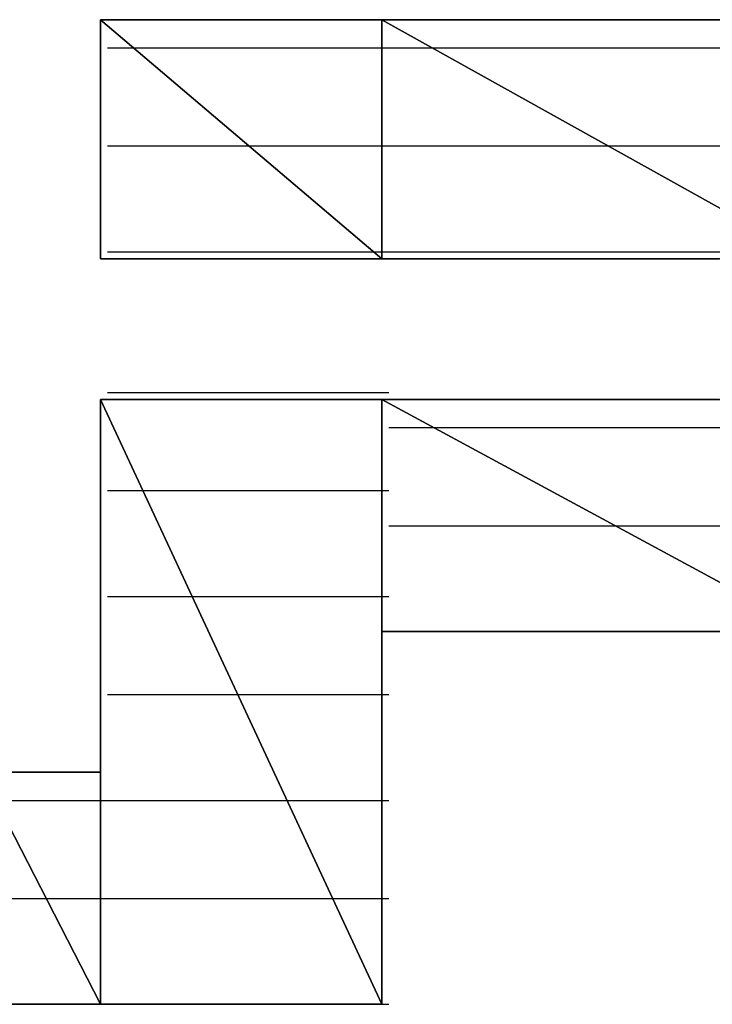
# Model space of a CAD drawing. Units: inches. Extents: x -3.54 to 3.53, y -2.63 to 2.86.
# Drawn here: x -2.97 to -2.9, y -2.03 to -1.94 of the extents above; entities that cross this region are included whole.
import ezdxf

# ---------------------------------------------------------------- set-up
doc = ezdxf.new("R2010")
doc.units = ezdxf.units.IN
doc.header["$MEASUREMENT"] = 0
doc.layers.add('Layer 1', color=7, linetype='Continuous')

msp = doc.modelspace()

# ---------------------------------------------------------------- linework, layer by layer
at = {"layer": 'Layer 1', "lineweight": 25}
for points in [[(-2.958335, -1.96111), (-2.958335, -1.96111), (-2.958335, -1.9375), (-2.958335, -1.9375)], [(-2.958335, -1.9375), (-2.958335, -1.9375), (-2.930555, -1.96111), (-2.930555, -1.96111)], [(-2.930555, -1.96111), (-2.930555, -1.96111), (-2.958335, -1.9375), (-2.958335, -1.9375)], [(-2.958335, -1.9375), (-2.958335, -1.9375), (-2.930555, -1.9375), (-2.930555, -1.9375)], [(-2.957638, -1.9375), (-2.957638, -1.9375), (-2.958335, -1.9375), (-2.958335, -1.9375)], [(-2.958335, -1.9375), (-2.958335, -1.9375), (-2.958335, -1.938193), (-2.958335, -1.938193)], [(-2.956248, -1.9375), (-2.956248, -1.9375), (-2.957638, -1.9375), (-2.957638, -1.9375)], [(-2.953472, -1.9375), (-2.953472, -1.9375), (-2.956248, -1.9375), (-2.956248, -1.9375)], [(-2.950693, -1.9375), (-2.950693, -1.9375), (-2.953472, -1.9375), (-2.953472, -1.9375)], [(-2.946528, -1.9375), (-2.946528, -1.9375), (-2.950693, -1.9375), (-2.950693, -1.9375)], [(-2.941665, -1.9375), (-2.941665, -1.9375), (-2.946528, -1.9375), (-2.946528, -1.9375)], [(-2.936807, -1.9375), (-2.936807, -1.9375), (-2.941665, -1.9375), (-2.941665, -1.9375)], [(-2.930555, -1.9375), (-2.930555, -1.9375), (-2.936807, -1.9375), (-2.936807, -1.9375)], [(-2.930555, -1.9375), (-2.930555, -1.9375), (-2.930555, -1.96111), (-2.930555, -1.96111)], [(-2.930555, -1.96111), (-2.930555, -1.96111), (-2.930555, -1.9375), (-2.930555, -1.9375)], [(-2.930555, -1.9375), (-2.930555, -1.9375), (-2.888193, -1.96111), (-2.888193, -1.96111)], [(-2.888193, -1.96111), (-2.888193, -1.96111), (-2.930555, -1.9375), (-2.930555, -1.9375)], [(-2.930555, -1.9375), (-2.930555, -1.9375), (-2.888193, -1.9375), (-2.888193, -1.9375)], [(-2.925, -1.9375), (-2.925, -1.9375), (-2.930555, -1.9375), (-2.930555, -1.9375)], [(-2.918748, -1.9375), (-2.918748, -1.9375), (-2.925, -1.9375), (-2.925, -1.9375)], [(-2.911807, -1.9375), (-2.911807, -1.9375), (-2.918748, -1.9375), (-2.918748, -1.9375)], [(-2.905555, -1.9375), (-2.905555, -1.9375), (-2.911807, -1.9375), (-2.911807, -1.9375)], [(-2.89861, -1.9375), (-2.89861, -1.9375), (-2.905555, -1.9375), (-2.905555, -1.9375)], [(-2.892362, -1.9375), (-2.892362, -1.9375), (-2.89861, -1.9375), (-2.89861, -1.9375)], [(-2.958335, -1.938193), (-2.958335, -1.938193), (-2.958335, -1.93889), (-2.958335, -1.93889)], [(-2.958335, -1.93889), (-2.958335, -1.93889), (-2.958335, -1.939583), (-2.958335, -1.939583)], [(-2.958335, -1.939583), (-2.958335, -1.939583), (-2.958335, -1.940276), (-2.958335, -1.940276)], [(-2.958335, -1.940276), (-2.958335, -1.940276), (-2.958335, -1.941665), (-2.958335, -1.941665)], [(-2.957638, -1.940276), (-2.957638, -1.940276), (-2.953472, -1.940276), (-2.953472, -1.940276)], [(-2.953472, -1.940276), (-2.953472, -1.940276), (-2.929862, -1.940276), (-2.929862, -1.940276)], [(-2.929862, -1.940276), (-2.929862, -1.940276), (-2.924307, -1.940276), (-2.924307, -1.940276)], [(-2.924307, -1.940276), (-2.924307, -1.940276), (-2.8875, -1.940276), (-2.8875, -1.940276)], [(-2.958335, -1.941665), (-2.958335, -1.941665), (-2.958335, -1.942362), (-2.958335, -1.942362)], [(-2.958335, -1.942362), (-2.958335, -1.942362), (-2.958335, -1.943748), (-2.958335, -1.943748)], [(-2.958335, -1.943748), (-2.958335, -1.943748), (-2.958335, -1.945138), (-2.958335, -1.945138)], [(-2.958335, -1.945138), (-2.958335, -1.945138), (-2.958335, -1.946528), (-2.958335, -1.946528)], [(-2.958335, -1.946528), (-2.958335, -1.946528), (-2.958335, -1.947917), (-2.958335, -1.947917)], [(-2.958335, -1.947917), (-2.958335, -1.947917), (-2.958335, -1.949303), (-2.958335, -1.949303)], [(-2.958335, -1.949303), (-2.958335, -1.949303), (-2.958335, -1.950693), (-2.958335, -1.950693)], [(-2.941665, -1.95), (-2.941665, -1.95), (-2.957638, -1.95), (-2.957638, -1.95)], [(-2.929862, -1.95), (-2.929862, -1.95), (-2.941665, -1.95), (-2.941665, -1.95)], [(-2.905555, -1.95), (-2.905555, -1.95), (-2.929862, -1.95), (-2.929862, -1.95)], [(-2.8875, -1.95), (-2.8875, -1.95), (-2.905555, -1.95), (-2.905555, -1.95)], [(-2.958335, -1.950693), (-2.958335, -1.950693), (-2.958335, -1.952083), (-2.958335, -1.952083)], [(-2.958335, -1.952083), (-2.958335, -1.952083), (-2.958335, -1.953472), (-2.958335, -1.953472)], [(-2.958335, -1.953472), (-2.958335, -1.953472), (-2.958335, -1.954862), (-2.958335, -1.954862)], [(-2.958335, -1.954862), (-2.958335, -1.954862), (-2.958335, -1.956248), (-2.958335, -1.956248)], [(-2.958335, -1.956248), (-2.958335, -1.956248), (-2.958335, -1.957638), (-2.958335, -1.957638)], [(-2.958335, -1.957638), (-2.958335, -1.957638), (-2.958335, -1.958331), (-2.958335, -1.958331)], [(-2.958335, -1.958331), (-2.958335, -1.958331), (-2.958335, -1.959028), (-2.958335, -1.959028)], [(-2.958335, -1.959028), (-2.958335, -1.959028), (-2.958335, -1.95972), (-2.958335, -1.95972)], [(-2.958335, -1.95972), (-2.958335, -1.95972), (-2.958335, -1.960417), (-2.958335, -1.960417)], [(-2.958335, -1.960417), (-2.958335, -1.960417), (-2.958335, -1.96111), (-2.958335, -1.96111)], [(-2.957638, -1.960417), (-2.957638, -1.960417), (-2.929862, -1.960417), (-2.929862, -1.960417)], [(-2.929862, -1.960417), (-2.929862, -1.960417), (-2.929862, -1.960417), (-2.929862, -1.960417)], [(-2.929862, -1.960417), (-2.929862, -1.960417), (-2.8875, -1.960417), (-2.8875, -1.960417)], [(-2.930555, -1.96111), (-2.930555, -1.96111), (-2.958335, -1.96111), (-2.958335, -1.96111)], [(-2.958335, -1.96111), (-2.958335, -1.96111), (-2.957638, -1.96111), (-2.957638, -1.96111)], [(-2.957638, -1.96111), (-2.957638, -1.96111), (-2.956248, -1.96111), (-2.956248, -1.96111)], [(-2.956248, -1.96111), (-2.956248, -1.96111), (-2.954165, -1.96111), (-2.954165, -1.96111)], [(-2.954165, -1.96111), (-2.954165, -1.96111), (-2.95139, -1.96111), (-2.95139, -1.96111)], [(-2.95139, -1.96111), (-2.95139, -1.96111), (-2.947917, -1.96111), (-2.947917, -1.96111)], [(-2.947917, -1.96111), (-2.947917, -1.96111), (-2.944445, -1.96111), (-2.944445, -1.96111)], [(-2.944445, -1.96111), (-2.944445, -1.96111), (-2.939583, -1.96111), (-2.939583, -1.96111)], [(-2.939583, -1.96111), (-2.939583, -1.96111), (-2.935417, -1.96111), (-2.935417, -1.96111)], [(-2.935417, -1.96111), (-2.935417, -1.96111), (-2.929862, -1.96111), (-2.929862, -1.96111)], [(-2.888193, -1.96111), (-2.888193, -1.96111), (-2.930555, -1.96111), (-2.930555, -1.96111)], [(-2.929862, -1.96111), (-2.929862, -1.96111), (-2.925, -1.96111), (-2.925, -1.96111)], [(-2.925, -1.96111), (-2.925, -1.96111), (-2.919445, -1.96111), (-2.919445, -1.96111)], [(-2.919445, -1.96111), (-2.919445, -1.96111), (-2.91389, -1.96111), (-2.91389, -1.96111)], [(-2.91389, -1.96111), (-2.91389, -1.96111), (-2.908335, -1.96111), (-2.908335, -1.96111)], [(-2.908335, -1.96111), (-2.908335, -1.96111), (-2.902776, -1.96111), (-2.902776, -1.96111)], [(-2.902776, -1.96111), (-2.902776, -1.96111), (-2.89722, -1.96111), (-2.89722, -1.96111)], [(-2.957638, -1.974303), (-2.957638, -1.974303), (-2.956945, -1.974303), (-2.956945, -1.974303)], [(-2.956945, -1.974303), (-2.956945, -1.974303), (-2.929862, -1.974303), (-2.929862, -1.974303)], [(-2.958335, -2.03472), (-2.958335, -2.03472), (-2.958335, -1.975), (-2.958335, -1.975)], [(-2.958335, -1.975), (-2.958335, -1.975), (-2.930555, -2.03472), (-2.930555, -2.03472)], [(-2.930555, -2.03472), (-2.930555, -2.03472), (-2.958335, -1.975), (-2.958335, -1.975)], [(-2.958335, -1.975), (-2.958335, -1.975), (-2.930555, -1.975), (-2.930555, -1.975)], [(-2.957638, -1.975), (-2.957638, -1.975), (-2.958335, -1.975), (-2.958335, -1.975)], [(-2.958335, -1.975), (-2.958335, -1.975), (-2.958335, -1.975693), (-2.958335, -1.975693)], [(-2.956248, -1.975), (-2.956248, -1.975), (-2.957638, -1.975), (-2.957638, -1.975)], [(-2.954165, -1.975), (-2.954165, -1.975), (-2.956248, -1.975), (-2.956248, -1.975)], [(-2.95139, -1.975), (-2.95139, -1.975), (-2.954165, -1.975), (-2.954165, -1.975)], [(-2.947917, -1.975), (-2.947917, -1.975), (-2.95139, -1.975), (-2.95139, -1.975)], [(-2.944445, -1.975), (-2.944445, -1.975), (-2.947917, -1.975), (-2.947917, -1.975)], [(-2.939583, -1.975), (-2.939583, -1.975), (-2.944445, -1.975), (-2.944445, -1.975)], [(-2.935417, -1.975), (-2.935417, -1.975), (-2.939583, -1.975), (-2.939583, -1.975)], [(-2.929862, -1.975), (-2.929862, -1.975), (-2.935417, -1.975), (-2.935417, -1.975)], [(-2.930555, -1.975), (-2.930555, -1.975), (-2.930555, -2.03472), (-2.930555, -2.03472)], [(-2.930555, -1.997917), (-2.930555, -1.997917), (-2.930555, -1.975), (-2.930555, -1.975)], [(-2.930555, -1.975), (-2.930555, -1.975), (-2.888193, -1.997917), (-2.888193, -1.997917)], [(-2.888193, -1.997917), (-2.888193, -1.997917), (-2.930555, -1.975), (-2.930555, -1.975)], [(-2.930555, -1.975), (-2.930555, -1.975), (-2.888193, -1.975), (-2.888193, -1.975)], [(-2.925, -1.975), (-2.925, -1.975), (-2.929862, -1.975), (-2.929862, -1.975)], [(-2.919445, -1.975), (-2.919445, -1.975), (-2.925, -1.975), (-2.925, -1.975)], [(-2.91389, -1.975), (-2.91389, -1.975), (-2.919445, -1.975), (-2.919445, -1.975)], [(-2.908335, -1.975), (-2.908335, -1.975), (-2.91389, -1.975), (-2.91389, -1.975)], [(-2.902776, -1.975), (-2.902776, -1.975), (-2.908335, -1.975), (-2.908335, -1.975)], [(-2.89722, -1.975), (-2.89722, -1.975), (-2.902776, -1.975), (-2.902776, -1.975)], [(-2.958335, -1.975693), (-2.958335, -1.975693), (-2.958335, -1.97639), (-2.958335, -1.97639)], [(-2.958335, -1.97639), (-2.958335, -1.97639), (-2.958335, -1.977776), (-2.958335, -1.977776)], [(-2.958335, -1.977776), (-2.958335, -1.977776), (-2.958335, -1.979165), (-2.958335, -1.979165)], [(-2.929862, -1.977776), (-2.929862, -1.977776), (-2.922917, -1.977776), (-2.922917, -1.977776)], [(-2.922917, -1.977776), (-2.922917, -1.977776), (-2.8875, -1.977776), (-2.8875, -1.977776)], [(-2.958335, -1.979165), (-2.958335, -1.979165), (-2.958335, -1.980555), (-2.958335, -1.980555)], [(-2.958335, -1.980555), (-2.958335, -1.980555), (-2.958335, -1.982638), (-2.958335, -1.982638)], [(-2.958335, -1.982638), (-2.958335, -1.982638), (-2.958335, -1.984028), (-2.958335, -1.984028)], [(-2.958335, -1.984028), (-2.958335, -1.984028), (-2.958335, -1.98611), (-2.958335, -1.98611)], [(-2.952776, -1.984028), (-2.952776, -1.984028), (-2.957638, -1.984028), (-2.957638, -1.984028)], [(-2.929862, -1.984028), (-2.929862, -1.984028), (-2.952776, -1.984028), (-2.952776, -1.984028)], [(-2.958335, -1.98611), (-2.958335, -1.98611), (-2.958335, -1.98889), (-2.958335, -1.98889)], [(-2.904862, -1.9875), (-2.904862, -1.9875), (-2.929862, -1.9875), (-2.929862, -1.9875)], [(-2.8875, -1.9875), (-2.8875, -1.9875), (-2.904862, -1.9875), (-2.904862, -1.9875)], [(-2.958335, -1.98889), (-2.958335, -1.98889), (-2.958335, -1.990972), (-2.958335, -1.990972)], [(-2.958335, -1.990972), (-2.958335, -1.990972), (-2.958335, -1.993055), (-2.958335, -1.993055)], [(-2.958335, -1.993055), (-2.958335, -1.993055), (-2.958335, -1.995831), (-2.958335, -1.995831)], [(-2.957638, -1.994445), (-2.957638, -1.994445), (-2.947917, -1.994445), (-2.947917, -1.994445)], [(-2.947917, -1.994445), (-2.947917, -1.994445), (-2.929862, -1.994445), (-2.929862, -1.994445)], [(-2.958335, -1.995831), (-2.958335, -1.995831), (-2.958335, -1.997917), (-2.958335, -1.997917)], [(-2.958335, -1.997917), (-2.958335, -1.997917), (-2.958335, -2), (-2.958335, -2)], [(-2.888193, -1.997917), (-2.888193, -1.997917), (-2.930555, -1.997917), (-2.930555, -1.997917)], [(-2.930555, -1.99861), (-2.930555, -1.99861), (-2.930555, -1.997917), (-2.930555, -1.997917)], [(-2.930555, -1.997917), (-2.930555, -1.997917), (-2.929165, -1.997917), (-2.929165, -1.997917)], [(-2.930555, -1.999303), (-2.930555, -1.999303), (-2.930555, -1.99861), (-2.930555, -1.99861)], [(-2.929862, -1.997917), (-2.929862, -1.997917), (-2.8875, -1.997917), (-2.8875, -1.997917)], [(-2.929165, -1.997917), (-2.929165, -1.997917), (-2.928472, -1.997917), (-2.928472, -1.997917)], [(-2.928472, -1.997917), (-2.928472, -1.997917), (-2.927083, -1.997917), (-2.927083, -1.997917)], [(-2.927083, -1.997917), (-2.927083, -1.997917), (-2.925693, -1.997917), (-2.925693, -1.997917)], [(-2.925693, -1.997917), (-2.925693, -1.997917), (-2.92361, -1.997917), (-2.92361, -1.997917)], [(-2.92361, -1.997917), (-2.92361, -1.997917), (-2.921528, -1.997917), (-2.921528, -1.997917)], [(-2.921528, -1.997917), (-2.921528, -1.997917), (-2.919445, -1.997917), (-2.919445, -1.997917)], [(-2.919445, -1.997917), (-2.919445, -1.997917), (-2.916665, -1.997917), (-2.916665, -1.997917)], [(-2.916665, -1.997917), (-2.916665, -1.997917), (-2.914583, -1.997917), (-2.914583, -1.997917)], [(-2.914583, -1.997917), (-2.914583, -1.997917), (-2.911807, -1.997917), (-2.911807, -1.997917)], [(-2.911807, -1.997917), (-2.911807, -1.997917), (-2.909028, -1.997917), (-2.909028, -1.997917)], [(-2.909028, -1.997917), (-2.909028, -1.997917), (-2.906945, -1.997917), (-2.906945, -1.997917)], [(-2.906945, -1.997917), (-2.906945, -1.997917), (-2.904165, -1.997917), (-2.904165, -1.997917)], [(-2.904165, -1.997917), (-2.904165, -1.997917), (-2.90139, -1.997917), (-2.90139, -1.997917)], [(-2.90139, -1.997917), (-2.90139, -1.997917), (-2.899307, -1.997917), (-2.899307, -1.997917)], [(-2.899307, -1.997917), (-2.899307, -1.997917), (-2.896528, -1.997917), (-2.896528, -1.997917)], [(-2.930555, -2.000693), (-2.930555, -2.000693), (-2.930555, -1.999303), (-2.930555, -1.999303)], [(-2.958335, -2), (-2.958335, -2), (-2.958335, -2.002083), (-2.958335, -2.002083)], [(-2.930555, -2.002083), (-2.930555, -2.002083), (-2.930555, -2.000693), (-2.930555, -2.000693)], [(-2.958335, -2.002083), (-2.958335, -2.002083), (-2.958335, -2.004165), (-2.958335, -2.004165)], [(-2.930555, -2.003472), (-2.930555, -2.003472), (-2.930555, -2.002083), (-2.930555, -2.002083)], [(-2.930555, -2.005555), (-2.930555, -2.005555), (-2.930555, -2.003472), (-2.930555, -2.003472)], [(-2.958335, -2.004165), (-2.958335, -2.004165), (-2.958335, -2.005555), (-2.958335, -2.005555)], [(-2.943055, -2.004165), (-2.943055, -2.004165), (-2.957638, -2.004165), (-2.957638, -2.004165)], [(-2.929862, -2.004165), (-2.929862, -2.004165), (-2.943055, -2.004165), (-2.943055, -2.004165)], [(-2.958335, -2.005555), (-2.958335, -2.005555), (-2.958335, -2.007638), (-2.958335, -2.007638)], [(-2.930555, -2.007638), (-2.930555, -2.007638), (-2.930555, -2.005555), (-2.930555, -2.005555)], [(-2.958335, -2.007638), (-2.958335, -2.007638), (-2.958335, -2.009028), (-2.958335, -2.009028)], [(-2.930555, -2.00972), (-2.930555, -2.00972), (-2.930555, -2.007638), (-2.930555, -2.007638)], [(-2.958335, -2.009028), (-2.958335, -2.009028), (-2.958335, -2.010417), (-2.958335, -2.010417)], [(-2.958335, -2.010417), (-2.958335, -2.010417), (-2.958335, -2.01111), (-2.958335, -2.01111)], [(-2.930555, -2.011803), (-2.930555, -2.011803), (-2.930555, -2.00972), (-2.930555, -2.00972)], [(-2.958335, -2.01111), (-2.958335, -2.01111), (-2.958335, -2.011803), (-2.958335, -2.011803)], [(-2.970138, -2.011803), (-2.970138, -2.011803), (-2.958335, -2.03472), (-2.958335, -2.03472)], [(-2.958335, -2.03472), (-2.958335, -2.03472), (-2.970138, -2.011803), (-2.970138, -2.011803)], [(-2.970138, -2.011803), (-2.970138, -2.011803), (-2.958335, -2.011803), (-2.958335, -2.011803)], [(-2.965972, -2.011803), (-2.965972, -2.011803), (-2.970138, -2.011803), (-2.970138, -2.011803)], [(-2.963193, -2.011803), (-2.963193, -2.011803), (-2.965972, -2.011803), (-2.965972, -2.011803)], [(-2.960417, -2.011803), (-2.960417, -2.011803), (-2.963193, -2.011803), (-2.963193, -2.011803)], [(-2.959028, -2.011803), (-2.959028, -2.011803), (-2.960417, -2.011803), (-2.960417, -2.011803)], [(-2.958335, -2.011803), (-2.958335, -2.011803), (-2.959028, -2.011803), (-2.959028, -2.011803)], [(-2.958335, -2.011803), (-2.958335, -2.011803), (-2.958335, -2.03472), (-2.958335, -2.03472)], [(-2.930555, -2.01389), (-2.930555, -2.01389), (-2.930555, -2.011803), (-2.930555, -2.011803)], [(-2.930555, -2.016665), (-2.930555, -2.016665), (-2.930555, -2.01389), (-2.930555, -2.01389)], [(-2.967362, -2.014583), (-2.967362, -2.014583), (-2.957638, -2.014583), (-2.957638, -2.014583)], [(-2.957638, -2.014583), (-2.957638, -2.014583), (-2.93889, -2.014583), (-2.93889, -2.014583)], [(-2.93889, -2.014583), (-2.93889, -2.014583), (-2.929862, -2.014583), (-2.929862, -2.014583)], [(-2.930555, -2.018748), (-2.930555, -2.018748), (-2.930555, -2.016665), (-2.930555, -2.016665)], [(-2.930555, -2.020831), (-2.930555, -2.020831), (-2.930555, -2.018748), (-2.930555, -2.018748)], [(-2.930555, -2.022917), (-2.930555, -2.022917), (-2.930555, -2.020831), (-2.930555, -2.020831)], [(-2.930555, -2.025), (-2.930555, -2.025), (-2.930555, -2.022917), (-2.930555, -2.022917)], [(-2.9625, -2.024303), (-2.9625, -2.024303), (-2.969445, -2.024303), (-2.969445, -2.024303)], [(-2.957638, -2.024303), (-2.957638, -2.024303), (-2.9625, -2.024303), (-2.9625, -2.024303)], [(-2.934028, -2.024303), (-2.934028, -2.024303), (-2.957638, -2.024303), (-2.957638, -2.024303)], [(-2.929862, -2.024303), (-2.929862, -2.024303), (-2.934028, -2.024303), (-2.934028, -2.024303)], [(-2.930555, -2.027083), (-2.930555, -2.027083), (-2.930555, -2.025), (-2.930555, -2.025)], [(-2.930555, -2.029165), (-2.930555, -2.029165), (-2.930555, -2.027083), (-2.930555, -2.027083)], [(-2.930555, -2.030555), (-2.930555, -2.030555), (-2.930555, -2.029165), (-2.930555, -2.029165)], [(-2.930555, -2.031945), (-2.930555, -2.031945), (-2.930555, -2.030555), (-2.930555, -2.030555)], [(-2.930555, -2.033331), (-2.930555, -2.033331), (-2.930555, -2.031945), (-2.930555, -2.031945)], [(-2.930555, -2.034028), (-2.930555, -2.034028), (-2.930555, -2.033331), (-2.930555, -2.033331)], [(-2.958335, -2.03472), (-2.958335, -2.03472), (-2.970138, -2.03472), (-2.970138, -2.03472)], [(-2.969445, -2.03472), (-2.969445, -2.03472), (-2.957638, -2.03472), (-2.957638, -2.03472)], [(-2.966665, -2.03472), (-2.966665, -2.03472), (-2.963193, -2.03472), (-2.963193, -2.03472)], [(-2.963193, -2.03472), (-2.963193, -2.03472), (-2.960417, -2.03472), (-2.960417, -2.03472)], [(-2.960417, -2.03472), (-2.960417, -2.03472), (-2.959028, -2.03472), (-2.959028, -2.03472)], [(-2.959028, -2.03472), (-2.959028, -2.03472), (-2.958335, -2.03472), (-2.958335, -2.03472)], [(-2.930555, -2.03472), (-2.930555, -2.03472), (-2.958335, -2.03472), (-2.958335, -2.03472)], [(-2.958335, -2.03472), (-2.958335, -2.03472), (-2.957638, -2.03472), (-2.957638, -2.03472)], [(-2.957638, -2.03472), (-2.957638, -2.03472), (-2.957638, -2.03472), (-2.957638, -2.03472)], [(-2.957638, -2.03472), (-2.957638, -2.03472), (-2.929862, -2.03472), (-2.929862, -2.03472)], [(-2.957638, -2.03472), (-2.957638, -2.03472), (-2.956945, -2.03472), (-2.956945, -2.03472)], [(-2.956945, -2.03472), (-2.956945, -2.03472), (-2.956248, -2.03472), (-2.956248, -2.03472)], [(-2.956248, -2.03472), (-2.956248, -2.03472), (-2.954862, -2.03472), (-2.954862, -2.03472)], [(-2.954862, -2.03472), (-2.954862, -2.03472), (-2.954165, -2.03472), (-2.954165, -2.03472)], [(-2.954165, -2.03472), (-2.954165, -2.03472), (-2.952776, -2.03472), (-2.952776, -2.03472)], [(-2.952776, -2.03472), (-2.952776, -2.03472), (-2.950693, -2.03472), (-2.950693, -2.03472)], [(-2.950693, -2.03472), (-2.950693, -2.03472), (-2.949307, -2.03472), (-2.949307, -2.03472)], [(-2.949307, -2.03472), (-2.949307, -2.03472), (-2.947917, -2.03472), (-2.947917, -2.03472)], [(-2.947917, -2.03472), (-2.947917, -2.03472), (-2.945835, -2.03472), (-2.945835, -2.03472)], [(-2.945835, -2.03472), (-2.945835, -2.03472), (-2.944445, -2.03472), (-2.944445, -2.03472)], [(-2.944445, -2.03472), (-2.944445, -2.03472), (-2.942362, -2.03472), (-2.942362, -2.03472)], [(-2.942362, -2.03472), (-2.942362, -2.03472), (-2.940972, -2.03472), (-2.940972, -2.03472)], [(-2.940972, -2.03472), (-2.940972, -2.03472), (-2.93889, -2.03472), (-2.93889, -2.03472)], [(-2.93889, -2.03472), (-2.93889, -2.03472), (-2.9375, -2.03472), (-2.9375, -2.03472)], [(-2.9375, -2.03472), (-2.9375, -2.03472), (-2.93611, -2.03472), (-2.93611, -2.03472)], [(-2.93611, -2.03472), (-2.93611, -2.03472), (-2.93472, -2.03472), (-2.93472, -2.03472)], [(-2.93472, -2.03472), (-2.93472, -2.03472), (-2.933335, -2.03472), (-2.933335, -2.03472)], [(-2.933335, -2.03472), (-2.933335, -2.03472), (-2.932638, -2.03472), (-2.932638, -2.03472)], [(-2.932638, -2.03472), (-2.932638, -2.03472), (-2.931248, -2.03472), (-2.931248, -2.03472)], [(-2.931248, -2.03472), (-2.931248, -2.03472), (-2.930555, -2.03472), (-2.930555, -2.03472)], [(-2.930555, -2.03472), (-2.930555, -2.03472), (-2.930555, -2.034028), (-2.930555, -2.034028)], [(-2.930555, -2.03472), (-2.930555, -2.03472), (-2.930555, -2.03472), (-2.930555, -2.03472)], [(-2.929862, -2.03472), (-2.929862, -2.03472), (-2.929862, -2.03472), (-2.929862, -2.03472)]]:
    msp.add_open_spline(points, degree=3, dxfattribs=at)

doc.saveas('drawing.dxf')
